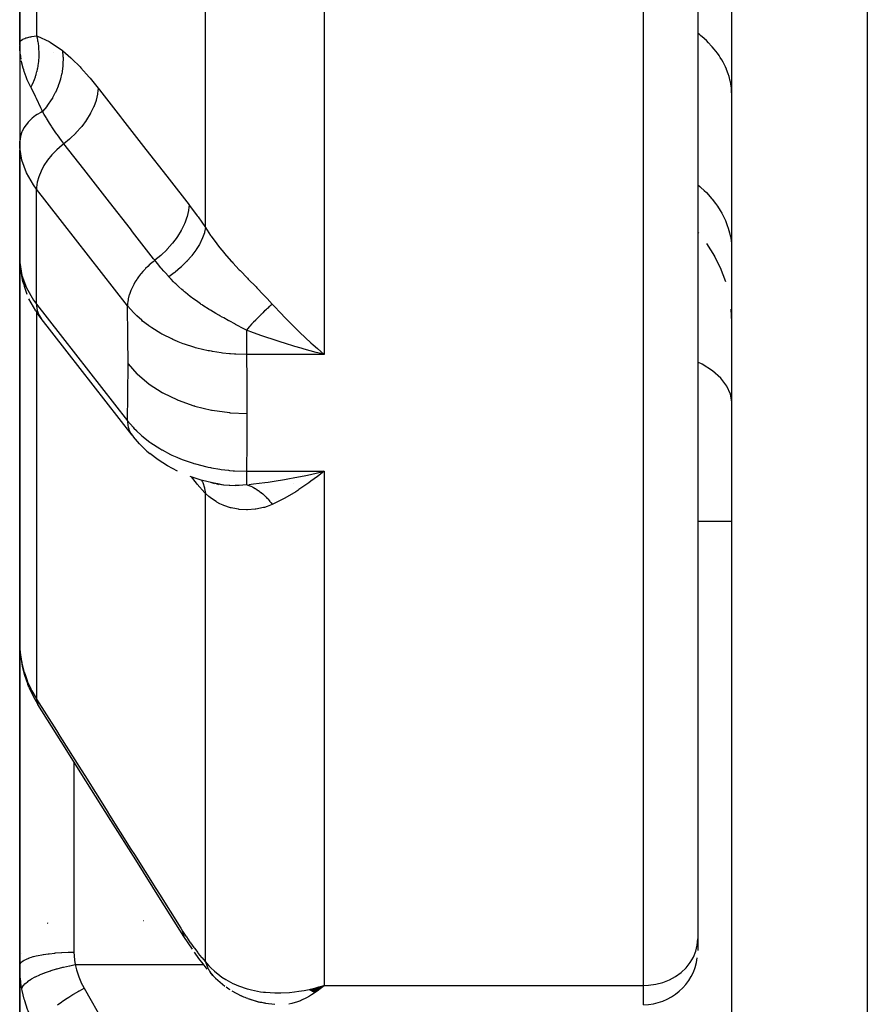
# Model space of a CAD drawing. Units: millimetres. Extents: x -260 to 450, y -293 to 293.
# Drawn here: x -49 to -36, y -276 to -261 of the extents above; entities that cross this region are included whole.
import ezdxf

# ---------------------------------------------------------------- set-up
doc = ezdxf.new("R2010")
doc.units = ezdxf.units.MM
doc.linetypes.add('DASHED', pattern=[9.652, 8.128, -1.524])
doc.layers.add('nevidi', color=4, linetype='DASHED')

msp = doc.modelspace()

# ---------------------------------------------------------------- linework, layer by layer
at = {"color": 2}
for p, q in [((-38.499, -276.114), (-38.499, -251.01)), ((-38.499, -276.114), (-38.499, -251.01)), ((-48.999, -252.046), (-48.999, -261.632)), ((-48.999, -261.632), (-48.999, -252.046)), ((-38.999, -255.879), (-38.999, -274.846)), ((-38.999, -255.879), (-38.999, -274.846)), ((-48.999, -261.632), (-48.999, -261.661)), ((-48.999, -261.661), (-48.999, -261.632)), ((-48.999, -261.632), (-48.999, -261.672)), ((-48.999, -261.672), (-48.999, -263.085)), ((-48.996, -263.15), (-48.999, -263.082)), ((-48.999, -263.085), (-48.999, -263.329)), ((-48.997, -263.175), (-48.999, -263.106)), ((-48.999, -263.209), (-48.999, -263.329)), ((-48.999, -263.329), (-48.999, -263.209)), ((-48.996, -263.15), (-48.997, -263.175)), ((-48.997, -263.175), (-48.997, -264.872)), ((-48.999, -263.329), (-48.999, -270.468)), ((-48.999, -263.329), (-48.999, -264.803)), ((-48.999, -270.468), (-48.999, -263.329)), ((-48.997, -263.418), (-48.999, -263.329)), ((-48.999, -264.825), (-48.999, -263.411)), ((-38.985, -264.439), (-38.999, -264.424)), ((-38.749, -264.779), (-38.866, -264.592)), ((-48.999, -264.803), (-48.997, -264.872)), ((-48.997, -264.872), (-48.999, -264.828)), ((-38.658, -264.965), (-38.757, -264.763)), ((-48.996, -264.896), (-48.985, -264.969)), ((-48.954, -265.159), (-48.985, -264.969)), ((-38.587, -265.159), (-38.664, -264.952)), ((-48.954, -265.159), (-48.929, -265.227)), ((-48.887, -265.343), (-48.929, -265.227)), ((-48.762, -265.584), (-48.863, -265.41)), ((-38.499, -265.746), (-38.508, -265.562)), ((-48.762, -265.584), (-48.728, -265.641)), ((-48.685, -265.7), (-48.728, -265.641)), ((-47.343, -267.419), (-48.685, -265.7)), ((-44.625, -266.198), (-44.802, -266.149)), ((-47.122, -267.653), (-47.079, -267.689)), ((-44.609, -268.029), (-44.704, -268.099)), ((-46.154, -268.121), (-46.131, -268.132)), ((-46.118, -268.128), (-46.069, -268.144)), ((-46.098, -268.131), (-45.998, -268.153)), ((-38.499, -268.694), (-38.999, -268.694)), ((-48.999, -275.239), (-48.999, -270.468)), ((-48.999, -270.468), (-48.999, -275.239)), ((-48.863, -271.136), (-48.879, -271.094)), ((-38.999, -274.846), (-38.999, -275.017)), ((-38.999, -274.846), (-38.999, -275.017)), ((-48.999, -275.239), (-48.999, -276.97)), ((-48.999, -276.97), (-48.999, -275.239)), ((-46.151, -275.385), (-46.192, -275.339)), ((-46.113, -275.424), (-45.974, -275.544)), ((-44.726, -275.593), (-44.71, -275.588)), ((-44.723, -275.594), (-44.629, -275.567)), ((-44.72, -275.596), (-44.588, -275.556)), ((-44.717, -275.598), (-44.508, -275.533)), ((-44.715, -275.599), (-44.508, -275.533)), ((-44.712, -275.601), (-44.508, -275.533)), ((-44.709, -275.603), (-44.508, -275.533)), ((-44.706, -275.604), (-44.508, -275.533)), ((-44.703, -275.606), (-44.508, -275.533)), ((-44.701, -275.607), (-44.508, -275.533)), ((-44.698, -275.609), (-44.508, -275.533)), ((-44.695, -275.61), (-44.508, -275.533)), ((-44.692, -275.612), (-44.508, -275.533)), ((-44.689, -275.613), (-44.508, -275.533)), ((-44.687, -275.615), (-44.508, -275.533)), ((-44.684, -275.616), (-44.508, -275.533)), ((-44.681, -275.618), (-44.508, -275.533)), ((-44.678, -275.619), (-44.508, -275.533)), ((-44.675, -275.62), (-44.508, -275.533)), ((-44.673, -275.622), (-44.508, -275.533)), ((-44.67, -275.623), (-44.508, -275.533)), ((-44.667, -275.624), (-44.508, -275.533)), ((-44.664, -275.626), (-44.508, -275.533)), ((-44.661, -275.627), (-44.508, -275.533)), ((-44.658, -275.628), (-44.508, -275.533)), ((-44.656, -275.629), (-44.508, -275.533)), ((-44.653, -275.631), (-44.508, -275.533)), ((-44.65, -275.632), (-44.508, -275.533)), ((-44.647, -275.633), (-44.508, -275.533)), ((-44.644, -275.634), (-44.508, -275.533)), ((-44.642, -275.635), (-44.508, -275.533)), ((-44.609, -275.562), (-44.583, -275.555)), ((-45.873, -275.612), (-45.735, -275.685)), ((-45.635, -275.727), (-45.482, -275.773)), ((-45.614, -275.733), (-45.464, -275.778)), ((-45.373, -275.795), (-45.236, -275.811))]:
    msp.add_line(p, q, dxfattribs=at)
for points in [[(-48.993, -261.767), (-48.995, -261.739), (-48.999, -261.672)], [(-48.999, -263.329), (-48.999, -263.381), (-48.999, -263.411)], [(-48.999, -264.825), (-48.999, -264.828), (-48.997, -264.839)], [(-44.704, -266.057), (-44.673, -266.085), (-44.609, -266.141), (-44.508, -266.228)], [(-47.343, -267.419), (-47.327, -267.439), (-47.322, -267.444)], [(-47.122, -267.653), (-47.235, -267.546), (-47.322, -267.444)], [(-46.671, -267.948), (-46.819, -267.871), (-46.956, -267.784), (-47.079, -267.689)], [(-46.052, -268.14), (-46.157, -268.121), (-46.323, -268.08), (-46.483, -268.027)], [(-44.802, -268.016), (-44.754, -268.006), (-44.625, -267.977), (-44.508, -267.949)], [(-46.186, -268.112), (-46.173, -268.115), (-46.148, -268.121), (-46.049, -268.14), (-46.046, -268.141)], [(-48.999, -270.468), (-48.997, -270.557), (-48.996, -270.572)], [(-48.984, -270.685), (-48.98, -270.721), (-48.962, -270.824)], [(-48.962, -270.824), (-48.927, -270.958), (-48.879, -271.094)], [(-48.863, -271.136), (-48.803, -271.268), (-48.734, -271.388)], [(-46.578, -274.811), (-46.921, -274.266), (-47.288, -273.683), (-47.655, -273.1), (-48.022, -272.517), (-48.389, -271.935), (-48.733, -271.39)], [(-46.452, -275), (-46.517, -274.906), (-46.578, -274.811)], [(-46.233, -275.292), (-46.295, -275.217), (-46.358, -275.135), (-46.423, -275.043)], [(-46.135, -275.403), (-46.134, -275.404), (-46.132, -275.406), (-46.132, -275.406), (-46.115, -275.422), (-46.113, -275.424)], [(-45.894, -275.6), (-45.915, -275.588), (-45.936, -275.574), (-45.956, -275.559)], [(-44.508, -275.533), (-44.544, -275.563), (-44.594, -275.603), (-44.64, -275.636)], [(-45.635, -275.727), (-45.656, -275.721), (-45.676, -275.713), (-45.696, -275.705), (-45.716, -275.695), (-45.735, -275.685)], [(-45.373, -275.795), (-45.392, -275.793), (-45.41, -275.79), (-45.428, -275.787), (-45.446, -275.783), (-45.464, -275.778)]]:
    msp.add_lwpolyline(points, dxfattribs=at)
for centre, radius, start, end in [((-44.749, -268.25), 0.25, 149.7303, 150.0795), ((-47.999, -270), 4.65, 280.2, 280.2729), ((-47.999, -270), 4.65, 262.7249, 262.7441), ((-47.999, -270), 4.65, 262.7235, 262.7439), ((-39.799, -275.017), 0.8, 270, 352.3077)]:
    msp.add_arc(centre, radius, start, end, dxfattribs=at)
at = {"layer": 'nevidi', "color": 7, "linetype": 'Continuous'}
for p, q in [((-36.499, -283.5), (-36.499, -227.5)), ((-48.75, -252.52), (-48.75, -261.529)), ((-46.259, -264.357), (-46.259, -254.841)), ((-44.508, -256.29), (-44.508, -266.228)), ((-39.799, -275.533), (-39.799, -256.29)), ((-48.978, -261.873), (-48.989, -261.802)), ((-48.499, -261.775), (-48.499, -261.777)), ((-47.408, -265.509), (-48.75, -263.789)), ((-48.75, -265.486), (-48.75, -263.789)), ((-48.999, -264.803), (-48.999, -264.825)), ((-48.75, -265.486), (-47.408, -267.206)), ((-48.75, -265.604), (-48.75, -271.31)), ((-44.508, -266.228), (-45.657, -266.228)), ((-47.36, -267.393), (-47.343, -267.419)), ((-45.657, -267.949), (-44.508, -267.949)), ((-44.508, -267.949), (-44.508, -275.533)), ((-46.259, -275.184), (-46.259, -268.278)), ((-48.199, -272.236), (-48.199, -275.043)), ((-48.179, -275.227), (-46.287, -275.227)), ((-46.245, -275.227), (-46.244, -275.227)), ((-46.229, -275.227), (-46.226, -275.227)), ((-44.583, -275.555), (-44.508, -275.533)), ((-44.508, -275.533), (-39.799, -275.533)), ((-39.799, -275.817), (-39.799, -275.533))]:
    msp.add_line(p, q, dxfattribs=at)
for points in [[(-38.499, -262.397), (-38.501, -262.343), (-38.504, -262.303), (-38.513, -262.235), (-38.518, -262.209), (-38.521, -262.196), (-38.538, -262.128), (-38.551, -262.089), (-38.575, -262.025), (-38.576, -262.023), (-38.592, -261.985), (-38.625, -261.92), (-38.646, -261.883), (-38.668, -261.848), (-38.685, -261.821), (-38.711, -261.785), (-38.758, -261.725), (-38.787, -261.69), (-38.795, -261.681), (-38.84, -261.633), (-38.873, -261.6), (-38.934, -261.545), (-38.955, -261.527), (-38.97, -261.515), (-38.999, -261.492)], [(-48.999, -261.632), (-48.999, -261.627), (-48.989, -261.607), (-48.985, -261.602), (-48.981, -261.599), (-48.959, -261.583), (-48.951, -261.579), (-48.926, -261.568), (-48.909, -261.561), (-48.897, -261.557), (-48.844, -261.544), (-48.839, -261.543), (-48.836, -261.542), (-48.822, -261.539), (-48.75, -261.529)], [(-48.75, -261.529), (-48.743, -261.558), (-48.743, -261.56), (-48.735, -261.599), (-48.735, -261.601), (-48.732, -261.616), (-48.732, -261.618), (-48.728, -261.639), (-48.728, -261.641), (-48.723, -261.68), (-48.723, -261.682), (-48.72, -261.713), (-48.72, -261.716), (-48.72, -261.722), (-48.72, -261.724), (-48.718, -261.763), (-48.718, -261.765), (-48.718, -261.805), (-48.718, -261.807), (-48.718, -261.812), (-48.718, -261.814), (-48.719, -261.847), (-48.719, -261.849), (-48.722, -261.889), (-48.722, -261.891), (-48.724, -261.912), (-48.724, -261.914), (-48.726, -261.93), (-48.727, -261.932), (-48.732, -261.972), (-48.733, -261.974), (-48.739, -262.01), (-48.74, -262.012), (-48.74, -262.013), (-48.74, -262.015), (-48.749, -262.055), (-48.75, -262.057), (-48.76, -262.095), (-48.761, -262.097), (-48.763, -262.107), (-48.764, -262.11), (-48.772, -262.136), (-48.773, -262.138), (-48.786, -262.176), (-48.787, -262.178), (-48.796, -262.202), (-48.797, -262.204), (-48.801, -262.215), (-48.802, -262.217), (-48.818, -262.254), (-48.819, -262.256), (-48.833, -262.286)], [(-48.75, -261.529), (-48.739, -261.533), (-48.565, -261.615), (-48.548, -261.625), (-48.37, -261.747)], [(-48.37, -261.747), (-48.361, -261.84), (-48.36, -261.844), (-48.36, -261.85), (-48.36, -261.853), (-48.361, -261.946), (-48.361, -261.95), (-48.363, -261.97), (-48.363, -261.973), (-48.373, -262.053), (-48.374, -262.058), (-48.38, -262.091), (-48.381, -262.094), (-48.397, -262.161), (-48.398, -262.166), (-48.412, -262.212), (-48.413, -262.214), (-48.431, -262.267), (-48.433, -262.272), (-48.458, -262.33), (-48.459, -262.333), (-48.477, -262.371), (-48.479, -262.376), (-48.517, -262.444), (-48.518, -262.447), (-48.533, -262.471), (-48.536, -262.475), (-48.588, -262.552), (-48.589, -262.554), (-48.598, -262.566), (-48.601, -262.57), (-48.664, -262.646)], [(-48.37, -261.747), (-48.363, -261.752), (-48.243, -261.854), (-48.23, -261.866), (-48.109, -261.988), (-48.096, -262.002), (-47.973, -262.14), (-47.96, -262.156), (-47.843, -262.301)], [(-48.833, -262.286), (-48.844, -262.266), (-48.887, -262.176), (-48.892, -262.162), (-48.903, -262.136), (-48.932, -262.055), (-48.939, -262.032), (-48.947, -262.005), (-48.967, -261.93), (-48.973, -261.9)], [(-48.664, -262.646), (-48.67, -262.632), (-48.689, -262.59), (-48.751, -262.452), (-48.759, -262.436), (-48.764, -262.425), (-48.83, -262.292), (-48.833, -262.286)], [(-47.843, -262.301), (-47.85, -262.38), (-47.851, -262.384), (-47.852, -262.389), (-47.872, -262.476), (-47.873, -262.48), (-47.874, -262.484), (-47.907, -262.574), (-47.909, -262.578), (-47.91, -262.582), (-47.954, -262.672), (-47.957, -262.677), (-47.959, -262.681), (-48.014, -262.77), (-48.017, -262.774), (-48.02, -262.778), (-48.085, -262.866), (-48.088, -262.87), (-48.092, -262.874), (-48.166, -262.957), (-48.17, -262.961), (-48.173, -262.965), (-48.256, -263.044), (-48.26, -263.047), (-48.264, -263.051), (-48.347, -263.12)], [(-47.843, -262.301), (-47.824, -262.325), (-47.515, -262.722), (-47.482, -262.765), (-47.172, -263.161), (-47.139, -263.204), (-46.83, -263.601), (-46.797, -263.643), (-46.502, -264.021)], [(-48.664, -262.646), (-48.689, -262.659), (-48.741, -262.689), (-48.764, -262.705), (-48.813, -262.743), (-48.83, -262.758), (-48.874, -262.802), (-48.886, -262.816), (-48.925, -262.867), (-48.932, -262.879), (-48.962, -262.936), (-48.966, -262.946), (-48.987, -263.008), (-48.989, -263.014), (-48.999, -263.082), (-48.999, -263.085)], [(-48.347, -263.12), (-48.353, -263.112), (-48.382, -263.073), (-48.444, -262.99), (-48.452, -262.977), (-48.475, -262.945), (-48.524, -262.871), (-48.531, -262.861), (-48.538, -262.848), (-48.559, -262.816), (-48.604, -262.743), (-48.611, -262.733), (-48.637, -262.69), (-48.659, -262.655), (-48.664, -262.646)], [(-48.75, -263.789), (-48.795, -263.729), (-48.898, -263.551), (-48.966, -263.365), (-48.997, -263.175)], [(-48.347, -263.12), (-48.374, -263.141), (-48.453, -263.21), (-48.524, -263.284), (-48.587, -263.362), (-48.641, -263.443), (-48.685, -263.525), (-48.718, -263.607), (-48.74, -263.687), (-48.75, -263.764), (-48.75, -263.789)], [(-47.006, -264.84), (-47.024, -264.816), (-47.334, -264.419), (-47.367, -264.377), (-47.676, -263.98), (-47.71, -263.937), (-48.019, -263.54), (-48.052, -263.498), (-48.347, -263.12)], [(-38.999, -263.727), (-38.97, -263.751), (-38.955, -263.765), (-38.907, -263.809), (-38.873, -263.842), (-38.816, -263.904), (-38.795, -263.928), (-38.787, -263.938), (-38.736, -264.003), (-38.711, -264.039), (-38.668, -264.106), (-38.667, -264.106), (-38.646, -264.144), (-38.61, -264.213), (-38.592, -264.252), (-38.575, -264.295), (-38.564, -264.324), (-38.551, -264.364), (-38.53, -264.436), (-38.521, -264.477), (-38.518, -264.491), (-38.509, -264.55), (-38.504, -264.591), (-38.5, -264.665)], [(-46.502, -264.021), (-46.51, -264.1), (-46.51, -264.104), (-46.511, -264.106), (-46.531, -264.196), (-46.532, -264.2), (-46.533, -264.202), (-46.566, -264.294), (-46.568, -264.298), (-46.569, -264.3), (-46.614, -264.392), (-46.616, -264.397), (-46.617, -264.399), (-46.673, -264.49), (-46.676, -264.494), (-46.677, -264.496), (-46.744, -264.586), (-46.747, -264.59), (-46.749, -264.592), (-46.825, -264.677), (-46.829, -264.681), (-46.83, -264.683), (-46.914, -264.764), (-46.918, -264.768), (-46.92, -264.769), (-47.006, -264.84)], [(-46.502, -264.021), (-46.493, -264.033), (-46.38, -264.183), (-46.368, -264.2), (-46.259, -264.357)], [(-46.259, -264.357), (-46.273, -264.427), (-46.274, -264.428), (-46.276, -264.436), (-46.302, -264.51), (-46.303, -264.511), (-46.306, -264.52), (-46.343, -264.595), (-46.344, -264.597), (-46.348, -264.605), (-46.396, -264.682), (-46.397, -264.684), (-46.403, -264.692), (-46.46, -264.769), (-46.461, -264.771), (-46.468, -264.779), (-46.534, -264.854), (-46.536, -264.856), (-46.544, -264.864), (-46.618, -264.937), (-46.62, -264.939), (-46.628, -264.947), (-46.709, -265.016), (-46.711, -265.018), (-46.72, -265.025), (-46.799, -265.085)], [(-46.259, -264.357), (-46.208, -264.436), (-46.184, -264.472), (-46.175, -264.484), (-46.091, -264.599), (-46.081, -264.611), (-46.047, -264.654), (-45.989, -264.725), (-45.978, -264.737), (-45.879, -264.851), (-45.868, -264.863), (-45.857, -264.876), (-45.762, -264.978), (-45.75, -264.99), (-45.641, -265.104), (-45.64, -265.105), (-45.628, -265.117), (-45.514, -265.233), (-45.502, -265.245), (-45.404, -265.347), (-45.388, -265.363), (-45.375, -265.376), (-45.35, -265.403), (-45.274, -265.485)], [(-47.006, -264.84), (-47.032, -264.861), (-47.069, -264.891), (-47.078, -264.899), (-47.111, -264.93), (-47.143, -264.962), (-47.151, -264.97), (-47.182, -265.004), (-47.209, -265.036), (-47.217, -265.045), (-47.245, -265.082), (-47.268, -265.114), (-47.274, -265.124), (-47.299, -265.163), (-47.317, -265.194), (-47.322, -265.204), (-47.343, -265.245), (-47.356, -265.275), (-47.36, -265.284), (-47.376, -265.327), (-47.385, -265.355), (-47.388, -265.364), (-47.398, -265.407), (-47.402, -265.433), (-47.404, -265.442), (-47.408, -265.484), (-47.408, -265.507), (-47.408, -265.509)], [(-46.799, -265.085), (-46.804, -265.079), (-46.807, -265.075), (-46.856, -265.02), (-46.875, -264.998), (-46.906, -264.962), (-46.916, -264.95), (-46.938, -264.924), (-46.948, -264.912), (-47.006, -264.84)], [(-48.997, -264.872), (-48.966, -265.062), (-48.898, -265.248), (-48.795, -265.426), (-48.75, -265.486)], [(-45.657, -265.869), (-45.722, -265.834), (-45.776, -265.806), (-45.789, -265.799), (-45.817, -265.784), (-45.818, -265.784), (-45.818, -265.783), (-45.91, -265.734), (-45.914, -265.732), (-45.923, -265.727), (-45.989, -265.69), (-46.012, -265.678), (-46.046, -265.658), (-46.047, -265.658), (-46.061, -265.65), (-46.109, -265.622), (-46.148, -265.598), (-46.185, -265.576), (-46.199, -265.568), (-46.206, -265.563), (-46.297, -265.505), (-46.301, -265.502), (-46.31, -265.496), (-46.321, -265.489), (-46.334, -265.48), (-46.394, -265.439), (-46.432, -265.411), (-46.453, -265.396), (-46.465, -265.386), (-46.483, -265.373), (-46.556, -265.315), (-46.57, -265.304), (-46.579, -265.296), (-46.591, -265.286), (-46.607, -265.272), (-46.653, -265.232), (-46.668, -265.218), (-46.699, -265.188), (-46.71, -265.177), (-46.731, -265.157), (-46.767, -265.119), (-46.799, -265.085)], [(-48.75, -265.486), (-48.75, -265.511), (-48.74, -265.58), (-48.718, -265.644), (-48.685, -265.7)], [(-45.657, -266.228), (-45.813, -266.224), (-45.832, -266.223), (-45.89, -266.219), (-45.905, -266.218), (-46.008, -266.207), (-46.028, -266.205), (-46.158, -266.185), (-46.173, -266.182), (-46.201, -266.177), (-46.22, -266.173), (-46.389, -266.133), (-46.407, -266.128), (-46.418, -266.125), (-46.43, -266.121), (-46.57, -266.076), (-46.587, -266.07), (-46.663, -266.041), (-46.674, -266.037), (-46.741, -266.008), (-46.757, -266), (-46.89, -265.934), (-46.898, -265.929), (-46.902, -265.927), (-46.917, -265.919), (-47.051, -265.835), (-47.065, -265.826), (-47.094, -265.806), (-47.1, -265.801), (-47.186, -265.735), (-47.198, -265.724), (-47.271, -265.66), (-47.275, -265.656), (-47.306, -265.625), (-47.317, -265.614), (-47.408, -265.509)], [(-47.401, -266.367), (-47.403, -265.978), (-47.403, -265.941), (-47.408, -265.538), (-47.408, -265.509)], [(-45.274, -265.485), (-45.293, -265.501), (-45.294, -265.502), (-45.305, -265.512), (-45.309, -265.515), (-45.317, -265.522), (-45.318, -265.523), (-45.341, -265.544), (-45.342, -265.545), (-45.345, -265.548), (-45.349, -265.551), (-45.365, -265.567), (-45.366, -265.568), (-45.387, -265.587), (-45.391, -265.591), (-45.392, -265.592), (-45.416, -265.616), (-45.417, -265.617), (-45.43, -265.629), (-45.434, -265.633), (-45.442, -265.641), (-45.444, -265.642), (-45.469, -265.668), (-45.47, -265.669), (-45.474, -265.673), (-45.478, -265.677), (-45.496, -265.696), (-45.497, -265.697), (-45.519, -265.719), (-45.523, -265.724), (-45.524, -265.725), (-45.55, -265.753), (-45.552, -265.754), (-45.564, -265.768), (-45.569, -265.772), (-45.578, -265.782), (-45.579, -265.783), (-45.606, -265.812), (-45.607, -265.814), (-45.611, -265.818), (-45.615, -265.823), (-45.634, -265.843), (-45.635, -265.844), (-45.657, -265.869)], [(-45.274, -265.485), (-45.25, -265.51), (-45.149, -265.619), (-45.091, -265.681), (-45.06, -265.712), (-44.898, -265.874), (-44.883, -265.889), (-44.867, -265.904), (-44.704, -266.057)], [(-45.657, -265.869), (-45.657, -265.888), (-45.657, -265.899), (-45.657, -265.909), (-45.657, -265.983), (-45.657, -265.994), (-45.657, -266.012), (-45.657, -266.074), (-45.657, -266.084), (-45.657, -266.109), (-45.657, -266.158), (-45.657, -266.168), (-45.657, -266.198), (-45.657, -266.228)], [(-44.802, -266.149), (-44.85, -266.135), (-44.94, -266.109), (-45.093, -266.062), (-45.141, -266.047), (-45.249, -266.012), (-45.382, -265.968), (-45.428, -265.952), (-45.549, -265.909), (-45.657, -265.869)], [(-45.657, -266.228), (-45.652, -266.617), (-45.652, -266.656), (-45.65, -267.069), (-45.65, -267.098)], [(-44.508, -266.228), (-44.556, -266.216), (-44.625, -266.198)], [(-47.408, -267.206), (-47.403, -266.825), (-47.403, -266.788), (-47.401, -266.395), (-47.401, -266.367)], [(-47.401, -266.367), (-47.271, -266.512), (-47.267, -266.515), (-47.264, -266.519), (-47.097, -266.66), (-47.093, -266.663), (-47.088, -266.666), (-46.896, -266.79), (-46.891, -266.793), (-46.887, -266.795), (-46.672, -266.899), (-46.667, -266.902), (-46.662, -266.904), (-46.429, -266.986), (-46.423, -266.988), (-46.418, -266.989), (-46.171, -267.049), (-46.166, -267.05), (-46.16, -267.051), (-45.904, -267.086), (-45.898, -267.087), (-45.893, -267.087), (-45.65, -267.098)], [(-38.499, -266.932), (-38.517, -266.812), (-38.571, -266.694), (-38.659, -266.58), (-38.781, -266.472), (-38.933, -266.373), (-38.999, -266.34)], [(-45.65, -267.098), (-45.652, -267.497), (-45.652, -267.535), (-45.657, -267.939), (-45.657, -267.949)], [(-47.408, -267.206), (-47.328, -267.302), (-47.317, -267.313), (-47.279, -267.352), (-47.275, -267.356), (-47.21, -267.416), (-47.198, -267.427), (-47.106, -267.501), (-47.1, -267.506), (-47.079, -267.521), (-47.065, -267.531), (-46.932, -267.617), (-46.917, -267.626), (-46.907, -267.633), (-46.898, -267.637), (-46.773, -267.703), (-46.757, -267.711), (-46.684, -267.744), (-46.674, -267.748), (-46.604, -267.776), (-46.587, -267.783), (-46.443, -267.832), (-46.43, -267.836), (-46.425, -267.837), (-46.407, -267.843), (-46.238, -267.886), (-46.22, -267.89), (-46.187, -267.896), (-46.173, -267.899), (-46.046, -267.921), (-46.028, -267.923), (-45.921, -267.936), (-45.905, -267.937), (-45.852, -267.942), (-45.832, -267.943), (-45.657, -267.949)], [(-47.408, -267.206), (-47.408, -267.23), (-47.405, -267.262), (-47.404, -267.27), (-47.398, -267.3), (-47.39, -267.327), (-47.388, -267.335), (-47.376, -267.363), (-47.364, -267.387)], [(-46.259, -268.278), (-46.268, -268.268), (-46.38, -268.139), (-46.393, -268.124), (-46.466, -268.033)], [(-45.657, -267.949), (-45.657, -267.951), (-45.657, -267.977), (-45.657, -268.009), (-45.657, -268.016), (-45.657, -268.043), (-45.657, -268.065), (-45.657, -268.071), (-45.657, -268.097), (-45.657, -268.109), (-45.657, -268.114), (-45.657, -268.136), (-45.657, -268.143), (-45.657, -268.146), (-45.657, -268.147)], [(-45.622, -268.144), (-45.549, -268.137), (-45.382, -268.116), (-45.336, -268.11), (-45.249, -268.097), (-45.093, -268.071), (-45.046, -268.063), (-44.94, -268.043), (-44.802, -268.016)], [(-44.508, -267.949), (-44.54, -267.975), (-44.609, -268.029)], [(-46.317, -268.081), (-46.303, -268.107), (-46.303, -268.109), (-46.299, -268.117), (-46.274, -268.193), (-46.274, -268.195), (-46.272, -268.203), (-46.259, -268.278)], [(-46.046, -268.141), (-46.036, -268.142), (-45.989, -268.149), (-45.912, -268.156), (-45.899, -268.156), (-45.824, -268.159), (-45.818, -268.158), (-45.817, -268.158), (-45.776, -268.158), (-45.763, -268.157), (-45.657, -268.147)], [(-45.657, -268.148), (-45.634, -268.155), (-45.633, -268.155), (-45.62, -268.16), (-45.615, -268.161), (-45.606, -268.165), (-45.605, -268.165), (-45.578, -268.177), (-45.577, -268.177), (-45.573, -268.179), (-45.569, -268.181), (-45.551, -268.191), (-45.549, -268.191), (-45.527, -268.203), (-45.523, -268.206), (-45.522, -268.207), (-45.496, -268.223), (-45.495, -268.224), (-45.482, -268.232), (-45.478, -268.235), (-45.469, -268.242), (-45.468, -268.243), (-45.443, -268.262), (-45.441, -268.263), (-45.438, -268.266), (-45.434, -268.269), (-45.416, -268.284), (-45.415, -268.285), (-45.395, -268.303), (-45.391, -268.307), (-45.39, -268.308), (-45.365, -268.332), (-45.364, -268.333), (-45.353, -268.345), (-45.349, -268.349), (-45.341, -268.358), (-45.34, -268.359), (-45.317, -268.386), (-45.316, -268.387), (-45.313, -268.391), (-45.309, -268.395), (-45.293, -268.415), (-45.292, -268.416), (-45.274, -268.44)], [(-44.704, -268.099), (-44.735, -268.122), (-44.883, -268.222), (-44.898, -268.232), (-44.929, -268.252), (-45.091, -268.348), (-45.121, -268.364), (-45.149, -268.379), (-45.274, -268.44)], [(-45.274, -268.44), (-45.35, -268.47), (-45.389, -268.483), (-45.401, -268.486), (-45.404, -268.487), (-45.516, -268.511), (-45.528, -268.512), (-45.641, -268.52), (-45.641, -268.52), (-45.653, -268.52), (-45.763, -268.514), (-45.774, -268.512), (-45.857, -268.497), (-45.88, -268.491), (-45.891, -268.488), (-45.99, -268.455), (-46, -268.45), (-46.047, -268.429), (-46.092, -268.405), (-46.101, -268.399), (-46.184, -268.343), (-46.192, -268.337), (-46.208, -268.324), (-46.259, -268.278)], [(-48.996, -270.572), (-48.986, -270.665), (-48.984, -270.68), (-48.981, -270.703), (-48.968, -270.772), (-48.966, -270.784)], [(-48.966, -270.784), (-48.937, -270.898), (-48.931, -270.918), (-48.926, -270.935), (-48.89, -271.036), (-48.883, -271.054), (-48.836, -271.158), (-48.83, -271.169), (-48.821, -271.187), (-48.758, -271.298), (-48.75, -271.31)], [(-48.966, -270.784), (-48.962, -270.822), (-48.962, -270.824)], [(-48.75, -271.31), (-48.459, -271.774), (-48.407, -271.855), (-48.092, -272.356), (-48.04, -272.438), (-47.725, -272.939), (-47.673, -273.021), (-47.358, -273.522), (-47.306, -273.603), (-46.991, -274.105), (-46.939, -274.186), (-46.624, -274.687), (-46.596, -274.731)], [(-48.75, -271.31), (-48.747, -271.346), (-48.747, -271.349), (-48.747, -271.351), (-48.734, -271.387), (-48.733, -271.39)], [(-46.596, -274.731), (-46.549, -274.805), (-46.54, -274.818), (-46.489, -274.893), (-46.481, -274.905), (-46.431, -274.975), (-46.422, -274.986), (-46.373, -275.05), (-46.365, -275.06), (-46.318, -275.119), (-46.31, -275.128), (-46.263, -275.18), (-46.259, -275.184)], [(-46.596, -274.731), (-46.593, -274.768), (-46.592, -274.771), (-46.592, -274.773), (-46.579, -274.808), (-46.578, -274.811)], [(-39.799, -275.533), (-39.724, -275.53), (-39.618, -275.515), (-39.516, -275.488), (-39.418, -275.45), (-39.327, -275.4), (-39.245, -275.341), (-39.173, -275.273), (-39.112, -275.197), (-39.063, -275.115), (-39.028, -275.028), (-39.007, -274.938), (-38.999, -274.846)], [(-48.999, -275.239), (-48.995, -275.219), (-48.995, -275.218), (-48.992, -275.213), (-48.978, -275.195), (-48.978, -275.194), (-48.971, -275.187), (-48.95, -275.172), (-48.949, -275.171), (-48.935, -275.163), (-48.91, -275.149), (-48.909, -275.149), (-48.887, -275.139), (-48.86, -275.129), (-48.858, -275.128), (-48.826, -275.117), (-48.799, -275.109), (-48.797, -275.109), (-48.754, -275.098), (-48.729, -275.092), (-48.727, -275.092), (-48.671, -275.081), (-48.651, -275.077), (-48.649, -275.077), (-48.581, -275.067), (-48.566, -275.065), (-48.564, -275.065), (-48.483, -275.056), (-48.476, -275.055), (-48.473, -275.055), (-48.381, -275.048), (-48.38, -275.048), (-48.378, -275.048), (-48.284, -275.044), (-48.281, -275.044), (-48.274, -275.044), (-48.199, -275.043)], [(-48.199, -275.043), (-48.198, -275.096), (-48.197, -275.104), (-48.192, -275.158), (-48.19, -275.167), (-48.181, -275.22), (-48.179, -275.227)], [(-48.966, -275.59), (-48.981, -275.501), (-48.982, -275.492), (-48.984, -275.475), (-48.995, -275.373), (-48.996, -275.356), (-48.999, -275.252), (-48.999, -275.239)], [(-48.966, -275.59), (-48.962, -275.567), (-48.962, -275.566), (-48.961, -275.565), (-48.946, -275.537), (-48.945, -275.536), (-48.944, -275.534), (-48.918, -275.506), (-48.917, -275.504), (-48.916, -275.503), (-48.88, -275.473), (-48.878, -275.472), (-48.877, -275.471), (-48.831, -275.441), (-48.829, -275.44), (-48.827, -275.438), (-48.772, -275.408), (-48.77, -275.407), (-48.767, -275.406), (-48.703, -275.377), (-48.701, -275.376), (-48.698, -275.374), (-48.627, -275.346), (-48.624, -275.345), (-48.621, -275.344), (-48.544, -275.317), (-48.541, -275.316), (-48.537, -275.315), (-48.455, -275.29), (-48.452, -275.289), (-48.448, -275.288), (-48.362, -275.266), (-48.359, -275.265), (-48.354, -275.264), (-48.266, -275.244), (-48.263, -275.243), (-48.259, -275.242), (-48.179, -275.227)], [(-48.179, -275.227), (-48.162, -275.303), (-48.159, -275.316), (-48.134, -275.393), (-48.129, -275.406), (-48.098, -275.481), (-48.092, -275.493), (-48.055, -275.566), (-48.05, -275.574)], [(-46.259, -275.184), (-46.208, -275.244), (-46.179, -275.275), (-46.126, -275.325), (-46.047, -275.388), (-46.019, -275.409), (-45.959, -275.447), (-45.857, -275.503), (-45.839, -275.511), (-45.775, -275.539), (-45.647, -275.582), (-45.641, -275.584), (-45.579, -275.6), (-45.446, -275.626), (-45.404, -275.631), (-45.375, -275.635), (-45.237, -275.643), (-45.163, -275.644), (-45.149, -275.643), (-45.022, -275.637), (-44.947, -275.629), (-44.883, -275.62), (-44.804, -275.607), (-44.728, -275.592), (-44.71, -275.588), (-44.609, -275.562)], [(-46.259, -275.184), (-46.255, -275.199), (-46.254, -275.201), (-46.246, -275.225), (-46.245, -275.227), (-46.241, -275.239), (-46.239, -275.243), (-46.236, -275.25), (-46.235, -275.252), (-46.225, -275.274), (-46.224, -275.277), (-46.213, -275.298), (-46.212, -275.298), (-46.211, -275.3), (-46.21, -275.302), (-46.199, -275.321), (-46.198, -275.323), (-46.185, -275.343), (-46.183, -275.345)], [(-46.177, -275.353), (-46.175, -275.357), (-46.169, -275.364), (-46.167, -275.366), (-46.152, -275.385), (-46.15, -275.386), (-46.135, -275.403)], [(-48.75, -276.17), (-48.812, -276.054), (-48.821, -276.035), (-48.836, -276.003), (-48.875, -275.909), (-48.883, -275.889), (-48.925, -275.76), (-48.926, -275.756), (-48.931, -275.738), (-48.963, -275.606), (-48.966, -275.59)], [(-48.443, -275.821), (-48.376, -275.773), (-48.373, -275.771), (-48.368, -275.767), (-48.297, -275.72), (-48.293, -275.717), (-48.288, -275.714), (-48.214, -275.667), (-48.21, -275.665), (-48.205, -275.662), (-48.128, -275.617), (-48.125, -275.615), (-48.119, -275.612), (-48.05, -275.574)], [(-48.05, -275.574), (-47.758, -276.083), (-47.707, -276.172), (-47.391, -276.721), (-47.34, -276.811), (-47.024, -277.36), (-46.973, -277.449), (-46.657, -277.999), (-46.606, -278.088), (-46.29, -278.637), (-46.239, -278.727), (-45.924, -279.276), (-45.896, -279.324)], [(-44.64, -275.636), (-44.695, -275.673), (-44.726, -275.693), (-44.771, -275.718), (-44.842, -275.753), (-44.857, -275.759), (-44.901, -275.776), (-44.984, -275.801), (-44.985, -275.801), (-45.028, -275.81)]]:
    msp.add_lwpolyline(points, dxfattribs=at)
msp.add_arc((-47.999, -270), 5.15, 259.0553, 259.0615, dxfattribs=at)

doc.saveas('drawing.dxf')
